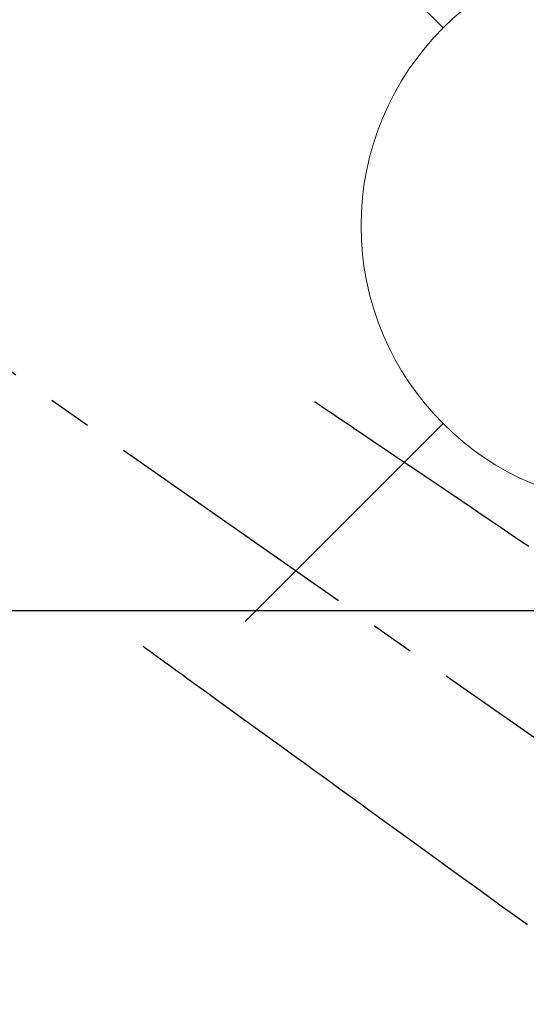
# Model space of a CAD drawing. Extents: x 0 to 26473, y -22053 to -13183.
# Drawn here: x 17633 to 17706, y -15211 to -15071 of the extents above; entities that cross this region are included whole.
import ezdxf

# ---------------------------------------------------------------- set-up
doc = ezdxf.new("R2010")
doc.units = 0
doc.header["$LTSCALE"] = 50
doc.header["$MEASUREMENT"] = 0
doc.linetypes.add('CENTER2', pattern=[1.125, 0.75, -0.125, 0.125, -0.125])
doc.linetypes.add('HIDDEN', pattern=[0.375, 0.25, -0.125])
doc.layers.get('0').update_dxf_attribs({"linetype": 'CONTINUOUS'})
for name, color, linetype in [('126-甲板', 2, 'CONTINUOUS'), ('150-機器', 8, 'CONTINUOUS'), ('160-文字', 254, 'CONTINUOUS')]:
    doc.layers.add(name, color=color, linetype=linetype)
doc.styles.add('KH001', font='txt')
doc.dimstyles.new('KH1xx030', dxfattribs={"dimscale": 30, "dimtxt": 2, "dimasz": 0.6, "dimexe": 0.3, "dimexo": 1.2, "dimgap": 0.5, "dimtad": 3, "dimdec": 1, "dimdsep": 46, "dimlunit": 6, "dimtxsty": 'KH001', "dimblk": 'DOT', "dimcen": 1, "dimdle": 1, "dimclrd": 256, "dimclre": 256, "dimclrt": 256, "dimadec": 0, "dimazin": 0, "dimtfac": 1, "dimtdec": 1, "dimtix": 1, "dimtmove": 2, "dimatfit": 3, "dimldrblk": 'CLOSEDBLANK', "dimfxl": 1, "dimtolj": 1, "dimtzin": 0, "dimlwd": -1, "dimlwe": -1, "dimarcsym": 0})

# ---------------------------------------------------------------- blocks, each defined once
blk = doc.blocks.new('F402_H')
at = {"layer": '150-機器', "color": 13, "linetype": 'CENTER2'}
blk.add_line((0, 0), (244.02, -170.86), dxfattribs=at)
at = {"layer": '150-機器', "color": 13, "linetype": 'HIDDEN'}
for points in [[(73.36, -25.3), (73.88, -25.65), (74.39, -26), (74.9, -26.34), (75.41, -26.69), (75.92, -27.03), (76.43, -27.38), (76.94, -27.72), (77.45, -28.07), (77.89, -28.36), (78.32, -28.65), (78.75, -28.94), (79.18, -29.24), (79.78, -29.64), (80.39, -30.05), (80.99, -30.46), (81.6, -30.87), (82.37, -31.39), (83.14, -31.91), (83.92, -32.44), (84.69, -32.96), (86.38, -34.1), (88.06, -35.24), (89.75, -36.38), (91.44, -37.52), (92.39, -38.16), (93.34, -38.81), (94.29, -39.45), (95.24, -40.09), (96.83, -41.17), (98.43, -42.25), (100.02, -43.32), (101.61, -44.4), (102.8, -45.2), (103.98, -46)], [(48.87, -60.28), (49.37, -60.65), (49.87, -61.01), (50.37, -61.37), (50.87, -61.74), (51.37, -62.1), (51.87, -62.46), (52.37, -62.82), (52.87, -63.18), (53.29, -63.49), (53.71, -63.79), (54.13, -64.1), (54.55, -64.4), (55.14, -64.83), (55.73, -65.26), (56.32, -65.69), (56.92, -66.12), (57.67, -66.66), (58.43, -67.21), (59.18, -67.76), (59.94, -68.31), (61.59, -69.5), (63.23, -70.7), (64.88, -71.89), (66.53, -73.09), (67.46, -73.76), (68.39, -74.44), (69.32, -75.11), (70.25, -75.79), (71.81, -76.91), (73.36, -78.04), (74.92, -79.17), (76.47, -80.3), (77.63, -81.14), (78.79, -81.98), (79.95, -82.82), (81.11, -83.66), (83.74, -85.57), (86.38, -87.48), (89.01, -89.38), (91.64, -91.29), (93.27, -92.48), (94.91, -93.66), (96.54, -94.84), (98.18, -96.03), (100.04, -97.38), (101.9, -98.73), (103.76, -100.08)]]:
    blk.add_lwpolyline(points, dxfattribs=at)
blk = doc.blocks.new('_ClosedBlank')
at = {"color": 0, "linetype": 'ByBlock', "lineweight": -2}
for p, q in [((-1, 0.1667), (0, 0)), ((-1, 0.1667), (-1, -0.1667)), ((0, 0), (-1, -0.1667))]:
    blk.add_line(p, q, dxfattribs=at)
blk = doc.blocks.new('_Dot')
at = {"color": 0, "linetype": 'ByBlock', "lineweight": -2}
blk.add_line((-0.5, 0), (-1, 0), dxfattribs=at)
at = {"color": 0, "linetype": 'ByBlock', "const_width": 0.5}
blk.add_lwpolyline([(-0.25, 0, 1), (0.25, 0, 1)], format="xyb", close=True, dxfattribs=at)
blk = doc.blocks.new('給水')
at = {"layer": '160-文字', "color": 4, "linetype": 'Continuous', "lineweight": 20}
for p, q in [((-56.57, 56.57), (-28.28, 28.28)), ((28.28, 28.28), (56.57, 56.57)), ((-56.57, -56.57), (-28.28, -28.28)), ((28.28, -28.28), (56.57, -56.57))]:
    blk.add_line(p, q, dxfattribs=at)
blk.add_circle((0, 0), 40, dxfattribs=at)

msp = doc.modelspace()

# ---------------------------------------------------------------- linework, layer by layer
at = {"layer": '126-甲板', "linetype": 'Continuous'}
msp.add_lwpolyline([(17261.93, -15155.06), (17941.93, -15155.06, -0.414214), (17951.93, -15165.06), (17951.93, -15580.06, -0.414214), (17941.93, -15590.06), (17261.93, -15590.06, -0.414214), (17251.93, -15580.06), (17251.93, -15165.06, -0.414214)], format="xyb", close=True, dxfattribs=at)

# ---------------------------------------------------------------- block references
at = {"layer": '150-機器'}
msp.add_blockref('F402_H', (17601.92, -15099.87), dxfattribs=at)
at = {"layer": '160-文字'}
msp.add_blockref('給水', (17721.93, -15100.06), dxfattribs=at)

# ---------------------------------------------------------------- leaders
msp.add_leader([(17481.93, -15100.06), (18313.29, -16115.28)], dimstyle='KH1xx030', override={"dimgap": 0.5, "dimtad": 1}, dxfattribs=at)
at = {"layer": '160-文字', "annotation_type": 0, "has_hookline": 1, "hookline_direction": 0, "text_width": 1357.92}
msp.add_leader([(17399.38, -15121.27), (17972.2, -16695.14), (17972.8, -16695.14)], dimstyle='KH1xx030', override={"dimgap": 0.5, "dimtad": 1}, dxfattribs=at)

doc.saveas('drawing.dxf')
